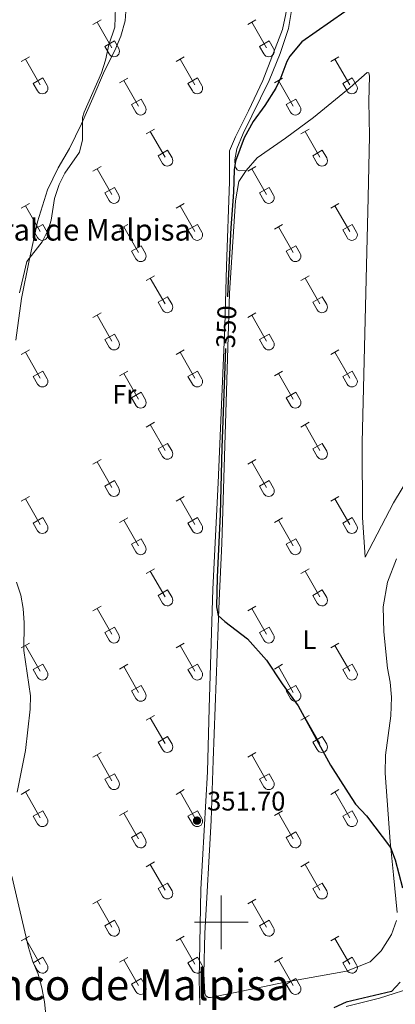
# Model space of a CAD drawing. Units: metres. Extents: x 614920 to 619424, y 643589 to 646633.
# Drawn here: x 618925 to 619065, y 644469 to 644836 of the extents above; entities that cross this region are included whole.
import ezdxf
from ezdxf.enums import TextEntityAlignment as Align

# ---------------------------------------------------------------- set-up
doc = ezdxf.new("R2010")
doc.units = ezdxf.units.M
doc.header["$MEASUREMENT"] = 0
doc.linetypes.add('DGN Style 3', pattern=[78.942486, 56.38749, -22.554996])
for name, color, linetype, lineweight in [('Carátula', 7, 'Continuous', 5), ('Elementos auxiliares', 7, 'Continuous', 5), ('Entidades rústicas y varios', 7, 'Continuous', 5), ('Hidrografía', 7, 'Continuous', 5), ('Relieve y altimetría', 7, 'Continuous', 5), ('Textos de rotulación', 7, 'Continuous', 5)]:
    doc.layers.add(name, color=color, linetype=linetype, lineweight=lineweight)
doc.styles.add('Style-arial', font='arial.shx', dxfattribs={"bigfont": 'arialbig.shx'})
doc.styles.add('Style-Arial Narrow', font='txt')
doc.styles.add('Style-ariali', font='ariali.shx', dxfattribs={"bigfont": 'arialibig.shx'})
doc.styles.add('Style-Times New Roman', font='txt')

# ---------------------------------------------------------------- blocks, each defined once
blk = doc.blocks.new('5PATER_138')
at = {"layer": 'Relieve y altimetría', "linetype": 'Continuous', "lineweight": 0}
h = blk.add_hatch(color=250, dxfattribs=at)
edge = h.paths.add_edge_path(flags=16)
edge.add_ellipse((0, 0), major_axis=(-1.1, -1.11), ratio=0.999422, start_angle=0, end_angle=360)

msp = doc.modelspace()

# ---------------------------------------------------------------- linework, layer by layer
at = {"layer": 'Carátula', "color": 7, "linetype": 'Continuous', "lineweight": 0}
for p, q in [((619000, 644490), (619000, 644510)), ((618990, 644500), (619010, 644500))]:
    msp.add_line(p, q, dxfattribs=at)
msp.add_3dface([(614969.46, 643589.39), (619423.85, 643662.99), (619374.78, 646632.6), (614920.39, 646558.99)], dxfattribs=at)
at = {"layer": 'Elementos auxiliares', "color": 250, "linetype": 'Continuous', "lineweight": 0}
msp.add_3dface([(615820.55, 643997.54), (615782.84, 646310.64), (619236, 646367.73), (619274.86, 644054.62)], dxfattribs=at)
at = {"layer": 'Entidades rústicas y varios', "color": 32, "linetype": 'Continuous', "lineweight": 0}
for p, q in [((618952.2, 644834.12), (618955.24, 644835.88)), ((619009.82, 644834.12), (619012.86, 644835.88)), ((618953.72, 644835), (618959.24, 644825.43)), ((619011.34, 644835), (619016.86, 644825.43)), ((618956.62, 644825.98), (618960.16, 644828.02)), ((618956.62, 644825.98), (618958.26, 644823.15)), ((618960.16, 644828.02), (618961.81, 644825.17)), ((619014.25, 644825.98), (619017.78, 644828.02)), ((619014.25, 644825.98), (619015.88, 644823.15)), ((619017.78, 644828.02), (619019.43, 644825.17)), ((618925.52, 644820.35), (618928.56, 644822.1)), ((618927.04, 644821.22), (618932.57, 644811.65)), ((618983.14, 644820.35), (618986.19, 644822.1)), ((618984.67, 644821.22), (618990.19, 644811.65)), ((619040.77, 644820.35), (619043.81, 644822.1)), ((619042.29, 644821.22), (619047.82, 644811.65)), ((618929.95, 644812.21), (618933.49, 644814.25)), ((618933.49, 644814.25), (618935.14, 644811.4)), ((618962.12, 644812.45), (618965.17, 644814.21)), ((618987.57, 644812.21), (618991.11, 644814.25)), ((618991.11, 644814.25), (618992.76, 644811.4)), ((619019.75, 644812.45), (619022.79, 644814.21)), ((619045.2, 644812.21), (619048.74, 644814.25)), ((619048.74, 644814.25), (619050.39, 644811.4)), ((618929.95, 644812.21), (618931.59, 644809.38)), ((618963.65, 644813.33), (618969.17, 644803.75)), ((618987.57, 644812.21), (618989.21, 644809.38)), ((619021.27, 644813.33), (619026.79, 644803.75)), ((619045.2, 644812.21), (619046.83, 644809.38)), ((618966.55, 644804.31), (618970.09, 644806.35)), ((618970.09, 644806.35), (618971.74, 644803.5)), ((619024.18, 644804.31), (619027.72, 644806.35)), ((619027.72, 644806.35), (619029.36, 644803.5)), ((618966.55, 644804.31), (618968.19, 644801.48)), ((619024.18, 644804.31), (619025.81, 644801.48)), ((618972.02, 644793.42), (618975.06, 644795.17)), ((619029.64, 644793.42), (619032.69, 644795.17)), ((618973.54, 644794.29), (618979.07, 644784.72)), ((619031.17, 644794.29), (619036.69, 644784.72)), ((618976.45, 644785.28), (618979.99, 644787.32)), ((618976.45, 644785.28), (618978.08, 644782.45)), ((618979.99, 644787.32), (618981.64, 644784.47)), ((619034.07, 644785.28), (619037.61, 644787.32)), ((619034.07, 644785.28), (619035.71, 644782.45)), ((619037.61, 644787.32), (619039.26, 644784.47)), ((618952.2, 644779.57), (618955.24, 644781.33)), ((619009.82, 644779.57), (619012.86, 644781.33)), ((618953.72, 644780.45), (618959.24, 644770.88)), ((619011.34, 644780.45), (619016.86, 644770.88)), ((618956.62, 644771.43), (618960.16, 644773.47)), ((618960.16, 644773.47), (618961.81, 644770.62)), ((619014.25, 644771.43), (619017.78, 644773.47)), ((619017.78, 644773.47), (619019.43, 644770.62)), ((618956.62, 644771.43), (618958.26, 644768.6)), ((619014.25, 644771.43), (619015.88, 644768.6)), ((618925.52, 644765.8), (618928.56, 644767.56)), ((618927.04, 644766.68), (618932.57, 644757.11)), ((618983.14, 644765.8), (618986.19, 644767.56)), ((618984.67, 644766.68), (618990.19, 644757.11)), ((619040.77, 644765.8), (619043.81, 644767.56)), ((619042.29, 644766.68), (619047.82, 644757.11)), ((618929.95, 644757.66), (618933.49, 644759.7)), ((618933.49, 644759.7), (618935.14, 644756.85)), ((618962.12, 644757.9), (618965.17, 644759.66)), ((618963.65, 644758.78), (618969.17, 644749.21)), ((618987.57, 644757.66), (618991.11, 644759.7)), ((618991.11, 644759.7), (618992.76, 644756.85)), ((619019.75, 644757.9), (619022.79, 644759.66)), ((619021.27, 644758.78), (619026.79, 644749.21)), ((619045.2, 644757.66), (619048.74, 644759.7)), ((619048.74, 644759.7), (619050.39, 644756.85)), ((618929.95, 644757.66), (618931.59, 644754.83)), ((618987.57, 644757.66), (618989.21, 644754.83)), ((619045.2, 644757.66), (619046.83, 644754.83)), ((618966.55, 644749.77), (618970.09, 644751.81)), ((618970.09, 644751.81), (618971.74, 644748.95)), ((619024.18, 644749.77), (619027.72, 644751.81)), ((619027.72, 644751.81), (619029.36, 644748.95)), ((618966.55, 644749.77), (618968.19, 644746.94)), ((619024.18, 644749.77), (619025.81, 644746.94)), ((618972.02, 644738.87), (618975.06, 644740.63)), ((619029.64, 644738.87), (619032.69, 644740.63)), ((618973.54, 644739.75), (618979.07, 644730.18)), ((619031.17, 644739.75), (619036.69, 644730.18)), ((618976.45, 644730.73), (618979.99, 644732.77)), ((618976.45, 644730.73), (618978.08, 644727.9)), ((618979.99, 644732.77), (618981.64, 644729.92)), ((619034.07, 644730.73), (619037.61, 644732.77)), ((619034.07, 644730.73), (619035.71, 644727.9)), ((619037.61, 644732.77), (619039.26, 644729.92)), ((618952.2, 644725.03), (618955.24, 644726.78)), ((618953.72, 644725.9), (618959.24, 644716.33)), ((619009.82, 644725.03), (619012.86, 644726.78)), ((619011.34, 644725.9), (619016.86, 644716.33)), ((618956.62, 644716.89), (618960.16, 644718.93)), ((618960.16, 644718.93), (618961.81, 644716.08)), ((619014.25, 644716.89), (619017.78, 644718.93)), ((619017.78, 644718.93), (619019.43, 644716.08)), ((618956.62, 644716.89), (618958.26, 644714.06)), ((619014.25, 644716.89), (619015.88, 644714.06)), ((618925.52, 644711.25), (618928.56, 644713.01)), ((618927.04, 644712.13), (618932.57, 644702.56)), ((618983.14, 644711.25), (618986.19, 644713.01)), ((618984.67, 644712.13), (618990.19, 644702.56)), ((619040.77, 644711.25), (619043.81, 644713.01)), ((619042.29, 644712.13), (619047.82, 644702.56)), ((618929.95, 644703.11), (618933.49, 644705.15)), ((618933.49, 644705.15), (618935.14, 644702.3)), ((618962.12, 644703.35), (618965.17, 644705.11)), ((618963.65, 644704.23), (618969.17, 644694.66)), ((618987.57, 644703.11), (618991.11, 644705.15)), ((618991.11, 644705.15), (618992.76, 644702.3)), ((619019.75, 644703.35), (619022.79, 644705.11)), ((619021.27, 644704.23), (619026.79, 644694.66)), ((619045.2, 644703.11), (619048.74, 644705.15)), ((619048.74, 644705.15), (619050.39, 644702.3)), ((618929.95, 644703.11), (618931.59, 644700.28)), ((618987.57, 644703.11), (618989.21, 644700.28)), ((619045.2, 644703.11), (619046.83, 644700.28)), ((618966.55, 644695.22), (618970.09, 644697.26)), ((618970.09, 644697.26), (618971.74, 644694.4)), ((619024.18, 644695.22), (619027.72, 644697.26)), ((619027.72, 644697.26), (619029.36, 644694.4)), ((618966.55, 644695.22), (618968.19, 644692.39)), ((619024.18, 644695.22), (619025.81, 644692.39)), ((618972.02, 644684.32), (618975.06, 644686.08)), ((618973.54, 644685.2), (618979.07, 644675.63)), ((619029.64, 644684.32), (619032.69, 644686.08)), ((619031.17, 644685.2), (619036.69, 644675.63)), ((618976.45, 644676.18), (618979.99, 644678.22)), ((618979.99, 644678.22), (618981.64, 644675.37)), ((619034.07, 644676.18), (619037.61, 644678.22)), ((619037.61, 644678.22), (619039.26, 644675.37)), ((618976.45, 644676.18), (618978.08, 644673.35)), ((619034.07, 644676.18), (619035.71, 644673.35)), ((618952.2, 644670.48), (618955.24, 644672.23)), ((618953.72, 644671.35), (618959.24, 644661.78)), ((619009.82, 644670.48), (619012.86, 644672.23)), ((619011.34, 644671.35), (619016.86, 644661.78)), ((618956.62, 644662.34), (618960.16, 644664.38)), ((618960.16, 644664.38), (618961.81, 644661.53)), ((619014.25, 644662.34), (619017.78, 644664.38)), ((619017.78, 644664.38), (619019.43, 644661.53)), ((618956.62, 644662.34), (618958.26, 644659.51)), ((619014.25, 644662.34), (619015.88, 644659.51)), ((618925.52, 644656.71), (618928.56, 644658.46)), ((618927.04, 644657.58), (618932.57, 644648.01)), ((618983.14, 644656.71), (618986.19, 644658.46)), ((618984.67, 644657.58), (618990.19, 644648.01)), ((619040.77, 644656.71), (619043.81, 644658.46)), ((619042.29, 644657.58), (619047.82, 644648.01)), ((618929.95, 644648.57), (618933.49, 644650.61)), ((618929.95, 644648.57), (618931.59, 644645.74)), ((618933.49, 644650.61), (618935.14, 644647.76)), ((618962.12, 644648.81), (618965.17, 644650.57)), ((618963.65, 644649.69), (618969.17, 644640.11)), ((618987.57, 644648.57), (618991.11, 644650.61)), ((618987.57, 644648.57), (618989.21, 644645.74)), ((618991.11, 644650.61), (618992.76, 644647.76)), ((619019.75, 644648.81), (619022.79, 644650.57)), ((619021.27, 644649.69), (619026.79, 644640.11)), ((619045.2, 644648.57), (619048.74, 644650.61)), ((619045.2, 644648.57), (619046.83, 644645.74)), ((619048.74, 644650.61), (619050.39, 644647.76)), ((618966.55, 644640.67), (618970.09, 644642.71)), ((618970.09, 644642.71), (618971.74, 644639.86)), ((619024.18, 644640.67), (619027.72, 644642.71)), ((619027.72, 644642.71), (619029.36, 644639.86)), ((618966.55, 644640.67), (618968.19, 644637.84)), ((619024.18, 644640.67), (619025.81, 644637.84)), ((618972.02, 644629.78), (618975.06, 644631.53)), ((618973.54, 644630.65), (618979.07, 644621.08)), ((619029.64, 644629.78), (619032.69, 644631.53)), ((619031.17, 644630.65), (619036.69, 644621.08)), ((618976.45, 644621.64), (618979.99, 644623.68)), ((618979.99, 644623.68), (618981.64, 644620.83)), ((619034.07, 644621.64), (619037.61, 644623.68)), ((619037.61, 644623.68), (619039.26, 644620.83)), ((618976.45, 644621.64), (618978.08, 644618.81)), ((619034.07, 644621.64), (619035.71, 644618.81)), ((618952.2, 644615.93), (618955.24, 644617.69)), ((618953.72, 644616.81), (618959.24, 644607.24)), ((619009.82, 644615.93), (619012.86, 644617.69)), ((619011.34, 644616.81), (619016.86, 644607.24)), ((618956.62, 644607.79), (618960.16, 644609.83)), ((618960.16, 644609.83), (618961.81, 644606.98)), ((619014.25, 644607.79), (619017.78, 644609.83)), ((619017.78, 644609.83), (619019.43, 644606.98)), ((618956.62, 644607.79), (618958.26, 644604.96)), ((619014.25, 644607.79), (619015.88, 644604.96)), ((618925.52, 644602.16), (618928.56, 644603.92)), ((618927.04, 644603.03), (618932.57, 644593.47)), ((618983.14, 644602.16), (618986.19, 644603.92)), ((618984.67, 644603.03), (618990.19, 644593.47)), ((619040.77, 644602.16), (619043.81, 644603.92)), ((619042.29, 644603.03), (619047.82, 644593.47)), ((618929.95, 644594.02), (618933.49, 644596.06)), ((618929.95, 644594.02), (618931.59, 644591.19)), ((618933.49, 644596.06), (618935.14, 644593.21)), ((618962.12, 644594.26), (618965.17, 644596.02)), ((618963.65, 644595.14), (618969.17, 644585.56)), ((618987.57, 644594.02), (618991.11, 644596.06)), ((618987.57, 644594.02), (618989.21, 644591.19)), ((618991.11, 644596.06), (618992.76, 644593.21)), ((619019.75, 644594.26), (619022.79, 644596.02)), ((619021.27, 644595.14), (619026.79, 644585.56)), ((619045.2, 644594.02), (619048.74, 644596.06)), ((619045.2, 644594.02), (619046.83, 644591.19)), ((619048.74, 644596.06), (619050.39, 644593.21)), ((618966.55, 644586.12), (618970.09, 644588.17)), ((618970.09, 644588.17), (618971.74, 644585.31)), ((619024.18, 644586.12), (619027.72, 644588.17)), ((619027.72, 644588.17), (619029.36, 644585.31)), ((618966.55, 644586.12), (618968.19, 644583.29)), ((619024.18, 644586.12), (619025.81, 644583.29)), ((618972.02, 644575.23), (618975.06, 644576.99)), ((618973.54, 644576.1), (618979.07, 644566.53)), ((619029.64, 644575.23), (619032.69, 644576.99)), ((619031.17, 644576.1), (619036.69, 644566.53)), ((618976.45, 644567.09), (618979.99, 644569.13)), ((618979.99, 644569.13), (618981.64, 644566.28)), ((619034.07, 644567.09), (619037.61, 644569.13)), ((619037.61, 644569.13), (619039.26, 644566.28)), ((618976.45, 644567.09), (618978.08, 644564.26)), ((619034.07, 644567.09), (619035.71, 644564.26)), ((618952.2, 644561.39), (618955.24, 644563.14)), ((618953.72, 644562.26), (618959.24, 644552.69)), ((619009.82, 644561.39), (619012.86, 644563.14)), ((619011.34, 644562.26), (619016.86, 644552.69)), ((618956.62, 644553.25), (618960.16, 644555.28)), ((618960.16, 644555.28), (618961.81, 644552.44)), ((619014.25, 644553.25), (619017.78, 644555.28)), ((619017.78, 644555.28), (619019.43, 644552.44)), ((618956.62, 644553.25), (618958.26, 644550.42)), ((619014.25, 644553.25), (619015.88, 644550.42)), ((618925.52, 644547.61), (618928.56, 644549.37)), ((618927.04, 644548.49), (618932.57, 644538.92)), ((618983.14, 644547.61), (618986.19, 644549.37)), ((618984.67, 644548.49), (618990.19, 644538.92)), ((619040.77, 644547.61), (619043.81, 644549.37)), ((619042.29, 644548.49), (619047.82, 644538.92)), ((618929.95, 644539.47), (618933.49, 644541.51)), ((618929.95, 644539.47), (618931.59, 644536.64)), ((618933.49, 644541.51), (618935.14, 644538.66)), ((618962.12, 644539.71), (618965.17, 644541.47)), ((618963.65, 644540.59), (618969.17, 644531.02)), ((618987.57, 644539.47), (618991.11, 644541.51)), ((618987.57, 644539.47), (618989.21, 644536.64)), ((618991.11, 644541.51), (618992.76, 644538.66)), ((619019.75, 644539.71), (619022.79, 644541.47)), ((619021.27, 644540.59), (619026.79, 644531.02)), ((619045.2, 644539.47), (619048.74, 644541.51)), ((619045.2, 644539.47), (619046.83, 644536.64)), ((619048.74, 644541.51), (619050.39, 644538.66)), ((618966.55, 644531.58), (618970.09, 644533.62)), ((618966.55, 644531.58), (618968.19, 644528.75)), ((618970.09, 644533.62), (618971.74, 644530.76)), ((619024.18, 644531.58), (619027.72, 644533.62)), ((619024.18, 644531.58), (619025.81, 644528.75)), ((619027.72, 644533.62), (619029.36, 644530.76)), ((618972.02, 644520.68), (618975.06, 644522.44)), ((618973.54, 644521.56), (618979.07, 644511.99)), ((619029.64, 644520.68), (619032.69, 644522.44)), ((619031.17, 644521.56), (619036.69, 644511.99)), ((618976.45, 644512.54), (618979.99, 644514.58)), ((618979.99, 644514.58), (618981.64, 644511.73)), ((619034.07, 644512.54), (619037.61, 644514.58)), ((619037.61, 644514.58), (619039.26, 644511.73)), ((618976.45, 644512.54), (618978.08, 644509.71)), ((619034.07, 644512.54), (619035.71, 644509.71)), ((618952.2, 644506.84), (618955.24, 644508.59)), ((618953.72, 644507.71), (618959.24, 644498.14)), ((619009.82, 644506.84), (619012.86, 644508.59)), ((619011.34, 644507.71), (619016.86, 644498.14)), ((618956.62, 644498.7), (618960.16, 644500.74)), ((618956.62, 644498.7), (618958.26, 644495.87)), ((618960.16, 644500.74), (618961.81, 644497.89)), ((619014.25, 644498.7), (619017.78, 644500.74)), ((619014.25, 644498.7), (619015.88, 644495.87)), ((619017.78, 644500.74), (619019.43, 644497.89)), ((618925.52, 644493.07), (618928.56, 644494.82)), ((618983.14, 644493.07), (618986.19, 644494.82)), ((619040.77, 644493.07), (619043.81, 644494.82)), ((618927.04, 644493.94), (618932.57, 644484.37)), ((618984.67, 644493.94), (618990.19, 644484.37)), ((619042.29, 644493.94), (619047.82, 644484.37)), ((618929.95, 644484.93), (618933.49, 644486.97)), ((618929.95, 644484.93), (618931.59, 644482.1)), ((618933.49, 644486.97), (618935.14, 644484.12)), ((618962.12, 644485.17), (618965.17, 644486.93)), ((618963.65, 644486.05), (618969.17, 644476.47)), ((618987.57, 644484.93), (618991.11, 644486.97)), ((618987.57, 644484.93), (618989.21, 644482.1)), ((618991.11, 644486.97), (618992.76, 644484.12)), ((619019.75, 644485.17), (619022.79, 644486.93)), ((619021.27, 644486.05), (619026.79, 644476.47)), ((619045.2, 644484.93), (619048.74, 644486.97)), ((619045.2, 644484.93), (619046.83, 644482.1)), ((619048.74, 644486.97), (619050.39, 644484.12)), ((618966.55, 644477.03), (618970.09, 644479.07)), ((618966.55, 644477.03), (618968.19, 644474.2)), ((618970.09, 644479.07), (618971.74, 644476.22)), ((619024.18, 644477.03), (619027.72, 644479.07)), ((619024.18, 644477.03), (619025.81, 644474.2)), ((619027.72, 644479.07), (619029.36, 644476.22))]:
    msp.add_line(p, q, dxfattribs=at)
at = {"layer": 'Entidades rústicas y varios', "color": 92, "linetype": 'Continuous', "lineweight": 0}
for points in [[(618991.98, 644469.25, 352.63), (618991.69, 644478.67, 352.97), (618992.36, 644512.27, 351.95), (618994.91, 644556, 351.15), (618995.53, 644579.7, 350.7), (618996.82, 644624.03, 350.58), (618998.84, 644663.51, 350.01), (619001.36, 644721.75, 350.13), (619001.95, 644744.19, 350.13), (619002.99, 644775.74, 350.56), (619003.08, 644787.15, 350.94), (619005.26, 644792.36, 350.75), (619010.15, 644802, 350.66), (619015.42, 644813.32, 350.8), (619022.82, 644832.31, 350.94), (619024.06, 644838.15, 350.98), (619025.04, 644844.98, 350.98), (619026.35, 644849.77, 351.03), (619029.16, 644855.59, 351.03), (619029.5, 644859.55, 351.03), (619029.39, 644862.46, 351.08)], [(619009.2, 644779.8, 349.59), (619006.64, 644779.7, 349.59), (619005.88, 644780.04, 349.59), (619005.52, 644780.67, 349.59), (619005.16, 644781.36, 349.77), (619005.06, 644783.8, 350.19), (619005.74, 644787.83, 350.43), (619008.14, 644793.52, 350.15), (619017.86, 644813.31, 350.24), (619021.88, 644823.27, 350.29), (619025.03, 644832.58, 350.47), (619026.55, 644841.57, 350.61), (619027.96, 644847.47, 350.43), (619030.94, 644853.87, 350.43), (619031.02, 644855.62, 350.66), (619031.35, 644856.79, 350.66), (619032.31, 644858.09, 350.66), (619033.94, 644858.64, 350.52), (619035.45, 644858.61, 350.47), (619038.75, 644857.9, 350.63)], [(618964.48, 644838.92, 353.87), (618964.13, 644835.53, 353.87), (618962.61, 644829.8, 353.82), (618960.31, 644824.47, 354), (618956.55, 644816.89, 354.52), (618952.13, 644806.75, 354.52), (618947.88, 644797.18, 355.03), (618943.5, 644788.03, 355.07), (618939.26, 644780.74, 355.35), (618935.22, 644772.63, 355.35), (618931.56, 644760.69, 355.13), (618928.38, 644746.33, 354.67), (618925.64, 644732.19, 354.33), (618923.5, 644716.67, 354.33)], [(619009.2, 644779.8, 349.59), (619013.37, 644784.48, 349.54), (619023.89, 644791.88, 348.89), (619034.29, 644799.51, 348.75), (619047.94, 644810.64, 349.08), (619054.36, 644816.28, 349.12), (619054.88, 644816.17, 349.08), (619055.2, 644814.84, 348.94), (619054.96, 644805.58, 348.7), (619055.13, 644792.67, 348.47), (619054.66, 644769.79, 348.38), (619052.43, 644678.5, 348.38), (619052.61, 644650.62, 349.06), (619053.53, 644635.92, 348.94), (619064.08, 644656.11, 348.26), (619073.74, 644672.14, 347.81)], [(619065.28, 644500.68, 351.47), (619063.41, 644495.51, 351.47), (619059.53, 644489.33, 351.47), (619055.44, 644485.32, 351.92), (619046.58, 644481.83, 352.04), (619023.76, 644477.73, 352.15), (619012.51, 644475.36, 352.27), (618995.94, 644471.96, 352.61), (618995.2, 644472.03, 352.5), (618994.27, 644472.63, 352.38), (618993.82, 644473.67, 352.38), (618993.53, 644480.82, 352.16), (618993.89, 644495.93, 351.81), (618996.21, 644537.94, 351.13), (618997.02, 644560.2, 350.45), (618999.21, 644619.78, 349.77), (619000.17, 644641.03, 349.66), (619003.03, 644734.1, 349.77), (619005.34, 644768.49, 349.66), (619006.54, 644775.74, 349.59), (619009.2, 644779.8, 349.59)], [(619065.22, 644635.21, 348.18), (619061.9, 644626.58, 348.29), (619060.32, 644617.43, 348.74), (619060.54, 644608.09, 348.97), (619061.9, 644594.58, 349.31), (619062.9, 644589.4, 349.42), (619063.41, 644583.78, 349.54), (619063.07, 644576.79, 349.54), (619061.11, 644562.16, 349.65), (619060.99, 644555.46, 349.65), (619062.9, 644530.04, 349.88), (619064.11, 644517.65, 350.79), (619065.54, 644503.69, 351.01)]]:
    msp.add_polyline3d(points, dxfattribs=at)
at = {"layer": 'Entidades rústicas y varios', "color": 32, "linetype": 'Continuous', "lineweight": 0}
for centre in [(618960.04, 644824.15), (619017.67, 644824.15), (618933.37, 644810.37), (618991, 644810.37), (619048.62, 644810.37), (618969.97, 644802.48), (619027.6, 644802.48), (618979.87, 644783.44), (619037.49, 644783.44), (618960.04, 644769.6), (619017.67, 644769.6), (618933.37, 644755.83), (618991, 644755.83), (619048.62, 644755.83), (618969.97, 644747.93), (619027.6, 644747.93), (618979.87, 644728.9), (619037.49, 644728.9), (618960.04, 644715.05), (619017.67, 644715.05), (618933.37, 644701.28), (618991, 644701.28), (619048.62, 644701.28), (618969.97, 644693.38), (619027.6, 644693.38), (618979.87, 644674.35), (619037.49, 644674.35), (618960.04, 644660.5), (619017.67, 644660.5), (618933.37, 644646.73), (618991, 644646.73), (619048.62, 644646.73), (618969.97, 644638.84), (619027.6, 644638.84), (618979.87, 644619.8), (619037.49, 644619.8), (618960.04, 644605.96), (619017.67, 644605.96), (618933.37, 644592.19), (618991, 644592.19), (619048.62, 644592.19), (618969.97, 644584.29), (619027.6, 644584.29), (618979.87, 644565.25), (619037.49, 644565.25), (618960.04, 644551.41), (619017.67, 644551.41), (618933.37, 644537.64), (618991, 644537.64), (619048.62, 644537.64), (618969.97, 644529.74), (619027.6, 644529.74), (618979.87, 644510.71), (619037.49, 644510.71), (618960.04, 644496.86), (619017.67, 644496.86), (618933.37, 644483.09), (618991, 644483.09), (619048.62, 644483.09), (618969.97, 644475.19), (619027.6, 644475.19)]:
    msp.add_arc(centre, 2.04, 209.1685, 29.9993, dxfattribs=at)
at = {"layer": 'Hidrografía', "color": 142, "linetype": 'DGN Style 3', "lineweight": 13}
msp.add_polyline3d([(619046.47, 644468.62, 349.37), (619058.87, 644471.81, 349.37), (619073.31, 644476.3, 349.37)], dxfattribs=at)
at = {"layer": 'Relieve y altimetría', "color": 30, "linetype": 'Continuous', "lineweight": 30, "elevation": 350, "flags": 128}
for points in [[(619066.1, 644853.97), (619058.5, 644848.37), (619051.36, 644842.55), (619029.92, 644827.68), (619025.53, 644822.36), (619024.4, 644820.3), (619022.18, 644814.39), (619020.27, 644810.46), (619016.26, 644803.92), (619011.82, 644797.97), (619008.56, 644791.94), (619005.22, 644783.24), (619004.81, 644780.09), (619004.55, 644771.76), (619003.51, 644758.44), (619002.49, 644738.9), (619002.26, 644732.73)], [(619001.54, 644713.56), (619000.16, 644676.56), (618999.6, 644651.86), (618998.39, 644628.48), (618998.26, 644617.36), (618998.88, 644614.23), (619001.26, 644611.92), (619009.7, 644605.55), (619016.84, 644597.61), (619022.71, 644588.71), (619028.57, 644580.54), (619040.61, 644558.43), (619047.18, 644548.15), (619049.97, 644543.98), (619054.06, 644539.62), (619062.98, 644527.86), (619064.79, 644523.2), (619067.51, 644512.78)], [(619066.64, 644477.69), (619063.33, 644474.19), (619046.43, 644470.23), (619041.89, 644468.13)]]:
    msp.add_lwpolyline(points, dxfattribs=at)
at = {"layer": 'Relieve y altimetría', "color": 30, "linetype": 'Continuous', "lineweight": 0, "elevation": 355, "flags": 128}
for points in [[(618960.53, 644840.56), (618960.31, 644833.11), (618958.1, 644826.55), (618956.87, 644820.89), (618955.4, 644816.11), (618948.91, 644801.45), (618948.3, 644799.46), (618948.27, 644791.14), (618947.19, 644786.64), (618941.74, 644778.8), (618939.66, 644774.63), (618937.89, 644769.36), (618936.62, 644761.32), (618935.53, 644757.75), (618933.28, 644753.28), (618927.6, 644745.86), (618924.87, 644734.25)], [(618923.73, 644626.59), (618925.29, 644621.71), (618926.25, 644616.8), (618926.54, 644611.43), (618926.4, 644601.15), (618928.89, 644584.3), (618928.86, 644579.3), (618927.1, 644563.98), (618923.97, 644548.47)], [(618921.99, 644517.17), (618928.18, 644490.59), (618929.7, 644485.68), (618931.74, 644480.65), (618933.11, 644475.59), (618934.15, 644470.34), (618935.73, 644454.71)]]:
    msp.add_lwpolyline(points, dxfattribs=at)

# ---------------------------------------------------------------- block references
at = {"layer": 'Relieve y altimetría', "color": 250, "linetype": 'Continuous', "lineweight": 0}
msp.add_blockref('5PATER_138', (618990.96, 644537.84, 351.7), dxfattribs=at)

# ---------------------------------------------------------------- texts
at = {"layer": 'Entidades rústicas y varios', "color": 92, "linetype": 'Continuous', "lineweight": 0, "style": 'Style-Arial Narrow'}
for s, p in [('Fr', (618963.89, 644696.51, 352.1)), ('L', (619032.8, 644605.18, 349.54))]:
    msp.add_text(s, height=7, dxfattribs=at).set_placement(p, align=Align.MIDDLE_CENTER)
at = {"layer": 'Textos de rotulación', "color": 250, "linetype": 'Continuous', "lineweight": 0, "style": 'Style-arial'}
for s, height, p in [('Corral de Malpisa', 8, (618900.58, 644753.7, 356.68)), ('351.70', 7, (618994.71, 644541.59, 351.7))]:
    msp.add_text(s, height=height, dxfattribs=at).set_placement(p)
at = {"layer": 'Textos de rotulación', "color": 27, "linetype": 'Continuous', "lineweight": 0, "style": 'Style-ariali'}
msp.add_text('350', height=7, rotation=87.8539, dxfattribs=at).set_placement((619001.85, 644721.65, 350), align=Align.MIDDLE_CENTER)
at = {"layer": 'Textos de rotulación', "color": 250, "linetype": 'Continuous', "lineweight": 0, "style": 'Style-Times New Roman'}
msp.add_text('Barranco de Malpisa', height=11.5, dxfattribs=at).set_placement((618951.02, 644476.75, 352.97), align=Align.MIDDLE_CENTER)

doc.saveas('drawing.dxf')
